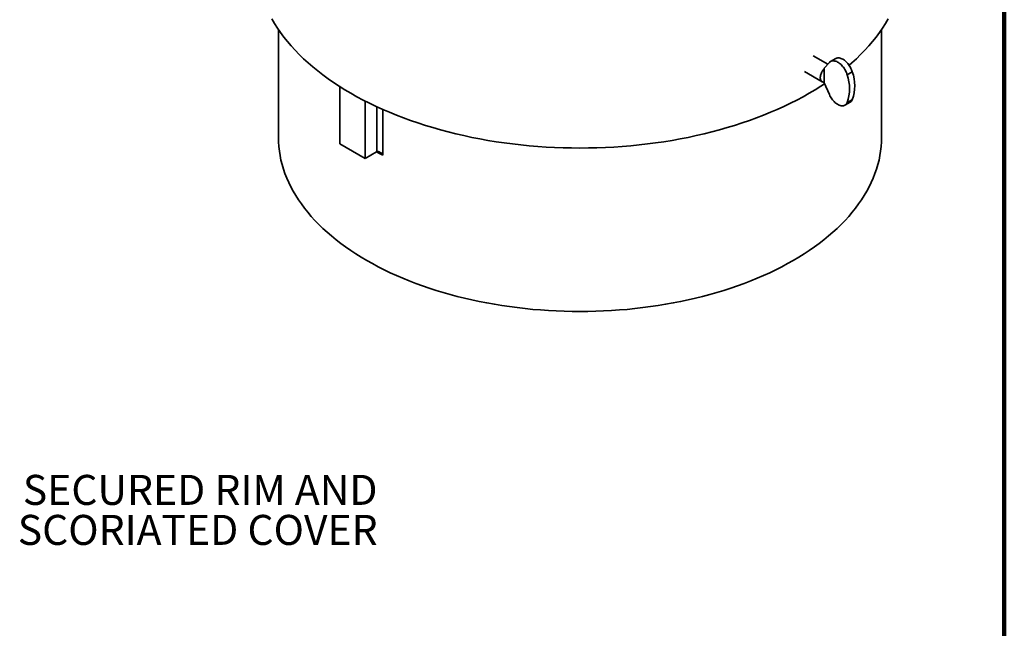
# Model space of a CAD drawing. Units: inches. Extents: x 0.1 to 8.4, y 0.1 to 10.9.
# Drawn here: x 5 to 8.4, y 5.6 to 7.7 of the extents above; entities that cross this region are included whole.
import ezdxf

# ---------------------------------------------------------------- set-up
doc = ezdxf.new("R2010")
doc.units = ezdxf.units.IN
doc.header["$MEASUREMENT"] = 0
doc.layers.add('WALL', color=7, linetype='Continuous', lineweight=50)
doc.styles.add('SLDTEXTSTYLE0', font='TXT', dxfattribs={"width": 0.605})

# ---------------------------------------------------------------- blocks, each defined once
blk = doc.blocks.new('SW_NOTE_3')
at = {"layer": 'WALL', "color": 0, "char_height": 0.104167, "attachment_point": 3, "style": 'SLDTEXTSTYLE0'}
for s, insert in [('SECURED RIM AND', (1.3378, 0.0477)), ('SCORIATED COVER', (1.3383, -0.0912))]:
    blk.add_mtext(s, dxfattribs=dict(at, insert=insert))

msp = doc.modelspace()

# ---------------------------------------------------------------- linework, layer by layer
at = {"color": 7, "linetype": 'Continuous', "lineweight": 100}
msp.add_line((8.3984, 0.0625), (8.3984, 10.9375), dxfattribs=at)
at = {"color": 7, "linetype": 'Continuous', "lineweight": 35}
for p, q in [((5.8787, 7.6338), (5.8787, 7.2592)), ((7.9724, 7.2592), (7.9724, 7.6338)), ((7.7856, 7.5133), (7.7353, 7.5423)), ((7.7914, 7.5196), (7.773, 7.4998)), ((7.8131, 7.533), (7.7954, 7.5228)), ((7.7044, 7.488), (7.7662, 7.4523)), ((7.773, 7.4998), (7.773, 7.4977)), ((7.773, 7.4977), (7.773, 7.4509)), ((7.8707, 7.4865), (7.853, 7.4763)), ((7.773, 7.4488), (7.773, 7.4509)), ((6.0914, 7.4359), (6.0914, 7.237)), ((7.7914, 7.4077), (7.773, 7.4488)), ((6.1798, 7.186), (6.1798, 7.3854)), ((7.8707, 7.3901), (7.853, 7.3799)), ((7.8454, 7.3711), (7.8631, 7.3813)), ((6.0914, 7.237), (6.1798, 7.186)), ((6.2197, 7.209), (6.1798, 7.186))]:
    msp.add_line(p, q, dxfattribs=at)
at = {"color": 8, "linetype": 'Continuous', "lineweight": 35}
for p, q in [((6.2205, 7.2094), (6.2205, 7.3656)), ((6.2417, 7.3559), (6.2417, 7.1971))]:
    msp.add_line(p, q, dxfattribs=at)
at = {"color": 7, "linetype": 'Continuous', "lineweight": 35, "flags": 128}
for points in [[(5.8556, 7.6709), (5.8651, 7.6548), (5.8753, 7.6389), (5.8862, 7.6231), (5.8978, 7.6075), (5.9101, 7.592), (5.9232, 7.5768), (5.9369, 7.5617), (5.9513, 7.5469), (5.9663, 7.5323), (5.982, 7.5179), (5.9984, 7.5038), (6.0154, 7.4899), (6.033, 7.4763), (6.0512, 7.4629), (6.0701, 7.4499), (6.0895, 7.4371), (6.1095, 7.4246), (6.13, 7.4124), (6.1511, 7.4005), (6.1728, 7.389), (6.1949, 7.3778), (6.2176, 7.3669), (6.2407, 7.3564), (6.2643, 7.3462), (6.2883, 7.3364), (6.3128, 7.327), (6.3377, 7.3179), (6.363, 7.3092), (6.3887, 7.3009), (6.4148, 7.293), (6.4412, 7.2855), (6.468, 7.2783), (6.495, 7.2716), (6.5224, 7.2653), (6.55, 7.2594), (6.5779, 7.254), (6.606, 7.2489), (6.6344, 7.2443), (6.6629, 7.2401), (6.6916, 7.2364), (6.7205, 7.2331), (6.7496, 7.2302), (6.7787, 7.2277), (6.8079, 7.2257), (6.8373, 7.2242), (6.8667, 7.2231), (6.8961, 7.2224), (6.9255, 7.2222), (6.955, 7.2224), (6.9844, 7.2231), (7.0138, 7.2242), (7.0431, 7.2257), (7.0724, 7.2277), (7.1015, 7.2302), (7.1306, 7.2331), (7.1594, 7.2364), (7.1882, 7.2401), (7.2167, 7.2443), (7.2451, 7.2489), (7.2732, 7.254), (7.3011, 7.2594), (7.3287, 7.2653), (7.3561, 7.2716), (7.3831, 7.2783), (7.4099, 7.2855), (7.4363, 7.293), (7.4623, 7.3009), (7.488, 7.3092), (7.5134, 7.3179), (7.5383, 7.327), (7.5627, 7.3364), (7.5868, 7.3462), (7.6104, 7.3564), (7.6335, 7.3669), (7.6562, 7.3778), (7.6783, 7.389), (7.6999, 7.4005), (7.721, 7.4124), (7.7416, 7.4246), (7.7616, 7.4371), (7.7744, 7.4455)], [(7.8596, 7.5096), (7.869, 7.5179), (7.8848, 7.5323), (7.8998, 7.5469), (7.9142, 7.5617), (7.9279, 7.5768), (7.9409, 7.592), (7.9533, 7.6075), (7.9649, 7.6231), (7.9758, 7.6389), (7.986, 7.6548), (7.9955, 7.6709)], [(7.853, 7.4763), (7.8518, 7.4802), (7.8502, 7.4841), (7.8485, 7.4879), (7.8466, 7.4917), (7.8445, 7.4954), (7.8422, 7.499), (7.8397, 7.5025), (7.8371, 7.5057), (7.8344, 7.5088), (7.8316, 7.5117), (7.8287, 7.5144), (7.8257, 7.5167), (7.8227, 7.5189), (7.8197, 7.5207), (7.8167, 7.5222), (7.8137, 7.5234), (7.8107, 7.5243), (7.8079, 7.5249), (7.8051, 7.5251), (7.8024, 7.525), (7.7999, 7.5246), (7.7975, 7.5238), (7.7953, 7.5227), (7.7933, 7.5213), (7.7914, 7.5196)], [(7.8707, 7.4865), (7.8694, 7.4904), (7.8679, 7.4943), (7.8662, 7.4981), (7.8643, 7.5019), (7.8621, 7.5056), (7.8599, 7.5092), (7.8574, 7.5127), (7.8548, 7.516), (7.8521, 7.519), (7.8493, 7.5219), (7.8464, 7.5246), (7.8434, 7.5269), (7.8404, 7.5291), (7.8374, 7.5309), (7.8343, 7.5324), (7.8314, 7.5336), (7.8284, 7.5345), (7.8256, 7.5351), (7.8228, 7.5353), (7.8201, 7.5352), (7.8176, 7.5348), (7.8152, 7.534), (7.8131, 7.533)], [(7.773, 7.4977), (7.7708, 7.4952), (7.7687, 7.4924), (7.7669, 7.4896), (7.7652, 7.4866), (7.7637, 7.4835), (7.7624, 7.4803), (7.7613, 7.4772), (7.7605, 7.4741), (7.76, 7.471), (7.7597, 7.4681), (7.7597, 7.4653), (7.76, 7.4626), (7.7605, 7.4602), (7.7613, 7.458), (7.7624, 7.456), (7.7637, 7.4544), (7.7652, 7.453), (7.7669, 7.452), (7.7687, 7.4513), (7.7708, 7.4509), (7.773, 7.4509)], [(7.853, 7.3799), (7.8518, 7.3775), (7.8502, 7.3753), (7.8485, 7.3734), (7.8466, 7.3719), (7.8445, 7.3706), (7.8422, 7.3697), (7.8397, 7.369), (7.8371, 7.3688), (7.8344, 7.3688), (7.8316, 7.3692), (7.8287, 7.3699), (7.8257, 7.3709), (7.8227, 7.3723), (7.8197, 7.374), (7.8167, 7.3759), (7.8137, 7.3782), (7.8107, 7.3807), (7.8079, 7.3834), (7.8051, 7.3864), (7.8024, 7.3896), (7.7999, 7.3929), (7.7975, 7.3965), (7.7953, 7.4001), (7.7933, 7.4039), (7.7914, 7.4077)], [(7.9724, 7.2592), (7.9721, 7.2434), (7.971, 7.2276), (7.9692, 7.2118), (7.9667, 7.1961), (7.9635, 7.1804), (7.9595, 7.1647), (7.9549, 7.1491), (7.9495, 7.1336), (7.9435, 7.1182), (7.9367, 7.1028), (7.9293, 7.0876), (7.9212, 7.0725), (7.9124, 7.0575), (7.9029, 7.0427), (7.8927, 7.028), (7.8819, 7.0134), (7.8704, 6.9991), (7.8583, 6.9849), (7.8456, 6.9709), (7.8322, 6.9571), (7.8181, 6.9435), (7.8035, 6.9301), (7.7883, 6.9169), (7.7725, 6.904), (7.7561, 6.8913), (7.7391, 6.8789), (7.7216, 6.8667), (7.7035, 6.8548), (7.6849, 6.8432), (7.6658, 6.8319), (7.6462, 6.8209), (7.626, 6.8101), (7.6054, 6.7997), (7.5844, 6.7896), (7.5628, 6.7798), (7.5409, 6.7703), (7.5185, 6.7612), (7.4957, 6.7524), (7.4725, 6.7439), (7.449, 6.7359), (7.4251, 6.7281), (7.4008, 6.7208), (7.3762, 6.7138), (7.3513, 6.7071), (7.3262, 6.7009), (7.3007, 6.695), (7.275, 6.6895), (7.249, 6.6845), (7.2229, 6.6798), (7.1965, 6.6755), (7.1699, 6.6716), (7.1432, 6.6681), (7.1163, 6.665), (7.0893, 6.6623), (7.0622, 6.6601), (7.035, 6.6582), (7.0077, 6.6567), (6.9803, 6.6557), (6.9529, 6.6551), (6.9255, 6.6549), (6.8981, 6.6551), (6.8707, 6.6557), (6.8434, 6.6567), (6.8161, 6.6582), (6.7889, 6.6601), (6.7618, 6.6623), (6.7348, 6.665), (6.7079, 6.6681), (6.6812, 6.6716), (6.6546, 6.6755), (6.6282, 6.6798), (6.602, 6.6845), (6.5761, 6.6895), (6.5504, 6.695), (6.5249, 6.7009), (6.4997, 6.7071), (6.4748, 6.7138), (6.4503, 6.7208), (6.426, 6.7281), (6.4021, 6.7359), (6.3785, 6.7439), (6.3554, 6.7524), (6.3326, 6.7612), (6.3102, 6.7703), (6.2882, 6.7798), (6.2667, 6.7896), (6.2456, 6.7997), (6.225, 6.8101), (6.2049, 6.8209), (6.1853, 6.8319), (6.1662, 6.8432), (6.1476, 6.8548), (6.1295, 6.8667), (6.112, 6.8789), (6.095, 6.8913), (6.0786, 6.904), (6.0628, 6.9169), (6.0476, 6.9301), (6.0329, 6.9435), (6.0189, 6.9571), (6.0055, 6.9709), (5.9928, 6.9849), (5.9806, 6.9991), (5.9692, 7.0134), (5.9584, 7.028), (5.9482, 7.0427), (5.9387, 7.0575), (5.9299, 7.0725), (5.9218, 7.0876), (5.9143, 7.1028), (5.9076, 7.1182), (5.9015, 7.1336), (5.8962, 7.1491), (5.8916, 7.1647), (5.8876, 7.1804), (5.8844, 7.1961), (5.8819, 7.2118), (5.8801, 7.2276), (5.879, 7.2434), (5.8787, 7.2592)]]:
    msp.add_lwpolyline(points, dxfattribs=at)
at = {"color": 8, "linetype": 'Continuous', "lineweight": 35, "flags": 128}
msp.add_lwpolyline([(6.2417, 7.1971), (6.2273, 7.2045), (6.2192, 7.2087)], dxfattribs=at)
at = {"color": 7, "linetype": 'Continuous', "lineweight": 35}
for centre, radius, start, end in [((7.7367, 7.4383), 0.1424, 340.2213, 19.7787), ((7.719, 7.4281), 0.1424, 340.2213, 19.7787), ((7.8534, 7.3974), 0.0188, 300.8595, 337.0788)]:
    msp.add_arc(centre, radius, start, end, dxfattribs=at)
msp.add_open_spline([(6.2197, 7.209), (6.22, 7.2092), (6.2202, 7.2093), (6.2205, 7.2094)], degree=3, dxfattribs=at)
msp.add_open_spline([(6.2205, 7.2094), (6.2213, 7.2098), (6.2222, 7.2101), (6.2242, 7.2103), (6.2252, 7.2102), (6.2272, 7.2097), (6.2283, 7.2094), (6.2302, 7.2085), (6.2312, 7.2079), (6.234, 7.2061), (6.2358, 7.2045), (6.239, 7.2011), (6.2404, 7.1992), (6.2417, 7.1971)], degree=3, knots=[0, 0, 0, 0, 0.125, 0.125, 0.25, 0.25, 0.375, 0.375, 0.5, 0.5, 0.75, 0.75, 1, 1, 1, 1], dxfattribs=at)

# ---------------------------------------------------------------- block references
at = {"layer": 'WALL'}
msp.add_blockref('SW_NOTE_3', (4.8848, 6.0399), dxfattribs=at)

doc.saveas('drawing.dxf')
